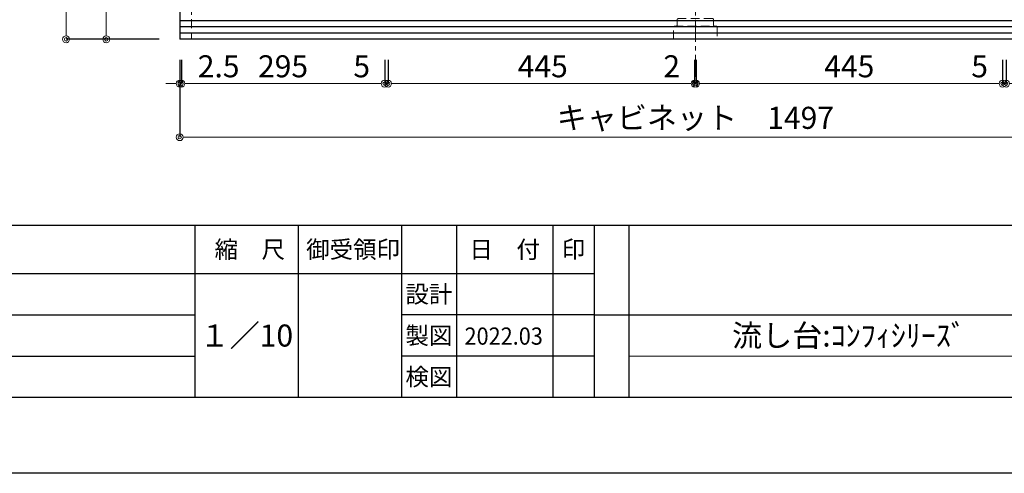
# Model space of a CAD drawing. Units: millimetres. Extents: x 0 to 4200, y 0 to 3484.
# Drawn here: x 1101 to 2530, y 0 to 658 of the extents above; entities that cross this region are included whole.
import ezdxf
from ezdxf.enums import TextEntityAlignment as Align

# ---------------------------------------------------------------- set-up
doc = ezdxf.new("R2010")
doc.units = ezdxf.units.MM
doc.linetypes.add('CENTER', pattern=[50.8, 31.75, -6.35, 6.35, -6.35])
doc.linetypes.add('DASHED', pattern=[19.05, 12.7, -6.35])
doc.layers.get('0').update_dxf_attribs({"linetype": 'CONTINUOUS'})
doc.layers.get('Defpoints').update_dxf_attribs({"color": 8, "linetype": 'CONTINUOUS'})
doc.layers.add('図面範囲', color=7, linetype='CONTINUOUS', plot=False)
for name, color, linetype in [('外形線', 3, 'CONTINUOUS'), ('文字', 3, 'CONTINUOUS'), ('枠', 54, 'CONTINUOUS')]:
    doc.layers.add(name, color=color, linetype=linetype)
for name, color, linetype, lineweight in [('寸法', 7, 'CONTINUOUS', 9), ('芯線', 8, 'CENTER', 9), ('隠れ線', 6, 'DASHED', 9)]:
    doc.layers.add(name, color=color, linetype=linetype, lineweight=lineweight)
doc.layers.add('文字位置線', color=8, linetype='CONTINUOUS', lineweight=5, plot=False)
doc.styles.add('32mm文字', font='txt', dxfattribs={"height": 32})
doc.dimstyles.new('32mm文字', dxfattribs={"dimtxt": 32, "dimasz": 10, "dimexe": 0, "dimexo": 30, "dimgap": 5, "dimtad": 1, "dimdsep": 46, "dimtxsty": '32mm文字', "dimblk": 'ORIGIN2', "dimcen": 5, "dimclrd": 256, "dimclre": 256, "dimclrt": 256, "dimadec": 0, "dimazin": 0, "dimtfac": 1, "dimtmove": 0, "dimatfit": 3, "dimldrblk": 'OPEN30', "dimfxl": 1, "dimlwd": -1, "dimarcsym": 0})

# ---------------------------------------------------------------- blocks, each defined once
blk = doc.blocks.new('_Origin2')
at = {"color": 0, "linetype": 'ByBlock', "lineweight": -2}
blk.add_line((-0.5, 0), (-1, 0), dxfattribs=at)
for radius in [0.5, 0.25]:
    blk.add_circle((0, 0), radius, dxfattribs=at)
blk = doc.blocks.new('*D5')
at = {"layer": 'Defpoints', "color": 0, "transparency": 16777216}
for p in [(1331.8, 1430), (1226.6, 630), (1333.3, 630)]:
    blk.add_point(p, dxfattribs=at)
at = {"layer": '寸法', "lineweight": -2, "transparency": 16777216}
for p, q in [((1301.8, 1430), (1226.6, 1430)), ((1303.3, 630), (1226.6, 630))]:
    blk.add_line(p, q, dxfattribs=at)
at = {"layer": '寸法', "transparency": 16777216}
blk.add_line((1226.6, 1420), (1226.6, 640), dxfattribs=at)
at = {"layer": '寸法', "transparency": 16777216, "xscale": 10, "yscale": 10, "zscale": 10}
for p, rotation in [((1226.6, 1430), 90), ((1226.6, 630), 270)]:
    blk.add_blockref('_Origin2', p, dxfattribs=dict(at, rotation=rotation))
at = {"layer": '寸法', "transparency": 16777216, "insert": (1205.6, 1030), "char_height": 32, "attachment_point": 5, "rotation": 90, "style": '32mm文字'}
blk.add_mtext('800', dxfattribs=at)
blk = doc.blocks.new('_Open30')
at = {"color": 0, "linetype": 'ByBlock', "lineweight": -2}
for p, q in [((-1, 0.27), (0, 0)), ((0, 0), (-1, -0.27)), ((0, 0), (-1, 0))]:
    blk.add_line(p, q, dxfattribs=at)
blk = doc.blocks.new('*D7')
at = {"layer": 'Defpoints', "color": 0, "transparency": 16777216}
for p in [(1333.3, 630), (2830.3, 630), (2830.3, 487.9)]:
    blk.add_point(p, dxfattribs=at)
at = {"layer": '寸法', "lineweight": -2, "transparency": 16777216}
for p, q in [((1333.3, 600), (1333.3, 487.9)), ((2830.3, 600), (2830.3, 487.9))]:
    blk.add_line(p, q, dxfattribs=at)
at = {"layer": '寸法', "transparency": 16777216}
blk.add_line((1343.3, 487.9), (2820.3, 487.9), dxfattribs=at)
at = {"layer": '寸法', "transparency": 16777216, "xscale": 10, "yscale": 10, "zscale": 10, "rotation": 180}
blk.add_blockref('_Origin2', (1333.3, 487.9), dxfattribs=at)
at = {"layer": '寸法', "transparency": 16777216, "xscale": 10, "yscale": 10, "zscale": 10}
blk.add_blockref('_Origin2', (2830.3, 487.9), dxfattribs=at)
at = {"layer": '寸法', "transparency": 16777216, "insert": (2081.8, 511.9), "char_height": 32, "attachment_point": 5, "style": '32mm文字'}
blk.add_mtext('キャビネット\u30001497', dxfattribs=at)
blk = doc.blocks.new('*D19')
at = {"layer": 'Defpoints', "color": 0, "transparency": 16777216}
for p in [(2532.8, 630), (2827.8, 630), (2827.8, 565.7)]:
    blk.add_point(p, dxfattribs=at)
at = {"layer": '寸法', "lineweight": -2, "transparency": 16777216}
for p, q in [((2532.8, 600), (2532.8, 565.7)), ((2827.8, 600), (2827.8, 565.7))]:
    blk.add_line(p, q, dxfattribs=at)
at = {"layer": '寸法', "transparency": 16777216}
blk.add_line((2542.8, 565.7), (2817.8, 565.7), dxfattribs=at)
at = {"layer": '寸法', "transparency": 16777216, "xscale": 10, "yscale": 10, "zscale": 10, "rotation": 180}
blk.add_blockref('_Origin2', (2532.8, 565.7), dxfattribs=at)
at = {"layer": '寸法', "transparency": 16777216, "xscale": 10, "yscale": 10, "zscale": 10}
blk.add_blockref('_Origin2', (2827.8, 565.7), dxfattribs=at)
at = {"layer": '寸法', "transparency": 16777216, "insert": (2680.3, 586.7), "char_height": 32, "attachment_point": 5, "style": '32mm文字'}
blk.add_mtext('295', dxfattribs=at)
blk = doc.blocks.new('*D20')
at = {"layer": 'Defpoints', "color": 0, "transparency": 16777216}
for p in [(1335.8, 630), (1630.8, 630), (1630.8, 565.7)]:
    blk.add_point(p, dxfattribs=at)
at = {"layer": '寸法', "lineweight": -2, "transparency": 16777216}
for p, q in [((1335.8, 600), (1335.8, 565.7)), ((1630.8, 600), (1630.8, 565.7))]:
    blk.add_line(p, q, dxfattribs=at)
at = {"layer": '寸法', "transparency": 16777216}
blk.add_line((1345.8, 565.7), (1620.8, 565.7), dxfattribs=at)
at = {"layer": '寸法', "transparency": 16777216, "xscale": 10, "yscale": 10, "zscale": 10, "rotation": 180}
blk.add_blockref('_Origin2', (1335.8, 565.7), dxfattribs=at)
at = {"layer": '寸法', "transparency": 16777216, "xscale": 10, "yscale": 10, "zscale": 10}
blk.add_blockref('_Origin2', (1630.8, 565.7), dxfattribs=at)
at = {"layer": '寸法', "transparency": 16777216, "insert": (1483.3, 586.7), "char_height": 32, "attachment_point": 5, "style": '32mm文字'}
blk.add_mtext('295', dxfattribs=at)
blk = doc.blocks.new('*D22')
at = {"layer": 'Defpoints', "color": 0, "transparency": 16777216}
for p in [(2527.8, 630), (2532.8, 630), (2532.8, 565.7)]:
    blk.add_point(p, dxfattribs=at)
at = {"layer": '寸法', "lineweight": -2, "transparency": 16777216}
for p, q in [((2527.8, 600), (2527.8, 565.7)), ((2532.8, 600), (2532.8, 565.7))]:
    blk.add_line(p, q, dxfattribs=at)
at = {"layer": '寸法', "transparency": 16777216}
for p, q in [((2517.8, 565.7), (2481.2, 565.7)), ((2532.8, 565.7), (2527.8, 565.7)), ((2542.8, 565.7), (2552.8, 565.7))]:
    blk.add_line(p, q, dxfattribs=at)
at = {"layer": '寸法', "transparency": 16777216, "xscale": 10, "yscale": 10, "zscale": 10}
blk.add_blockref('_Origin2', (2527.8, 565.7), dxfattribs=at)
at = {"layer": '寸法', "transparency": 16777216, "xscale": 10, "yscale": 10, "zscale": 10, "rotation": 180}
blk.add_blockref('_Origin2', (2532.8, 565.7), dxfattribs=at)
at = {"layer": '寸法', "transparency": 16777216, "insert": (2494.5, 586.7), "char_height": 32, "attachment_point": 5, "style": '32mm文字'}
blk.add_mtext('5', dxfattribs=at)
blk = doc.blocks.new('*D23')
at = {"layer": 'Defpoints', "color": 0, "transparency": 16777216}
for p in [(1333.3, 630), (1335.8, 630), (1335.8, 565.7)]:
    blk.add_point(p, dxfattribs=at)
at = {"layer": '寸法', "lineweight": -2, "transparency": 16777216}
for p, q in [((1333.3, 600), (1333.3, 565.7)), ((1335.8, 600), (1335.8, 565.7))]:
    blk.add_line(p, q, dxfattribs=at)
at = {"layer": '寸法', "transparency": 16777216}
for p, q in [((1323.3, 565.7), (1313.3, 565.7)), ((1333.3, 565.7), (1335.8, 565.7)), ((1345.8, 565.7), (1423.8, 565.7))]:
    blk.add_line(p, q, dxfattribs=at)
at = {"layer": '寸法', "transparency": 16777216, "xscale": 10, "yscale": 10, "zscale": 10}
blk.add_blockref('_Origin2', (1333.3, 565.7), dxfattribs=at)
at = {"layer": '寸法', "transparency": 16777216, "xscale": 10, "yscale": 10, "zscale": 10, "rotation": 180}
blk.add_blockref('_Origin2', (1335.8, 565.7), dxfattribs=at)
at = {"layer": '寸法', "transparency": 16777216, "insert": (1389.8, 586.7), "char_height": 32, "attachment_point": 5, "style": '32mm文字'}
blk.add_mtext('2.5', dxfattribs=at)
blk = doc.blocks.new('*D35')
at = {"layer": 'Defpoints', "color": 0, "transparency": 16777216}
for p in [(1331.8, 1520), (1168.3, 630), (1333.3, 630)]:
    blk.add_point(p, dxfattribs=at)
at = {"layer": '寸法', "lineweight": -2, "transparency": 16777216}
for p, q in [((1301.8, 1520), (1168.3, 1520)), ((1303.3, 630), (1168.3, 630))]:
    blk.add_line(p, q, dxfattribs=at)
at = {"layer": '寸法', "transparency": 16777216}
blk.add_line((1168.3, 1510), (1168.3, 640), dxfattribs=at)
at = {"layer": '寸法', "transparency": 16777216, "xscale": 10, "yscale": 10, "zscale": 10}
for p, rotation in [((1168.3, 1520), 90), ((1168.3, 630), 270)]:
    blk.add_blockref('_Origin2', p, dxfattribs=dict(at, rotation=rotation))
at = {"layer": '寸法', "transparency": 16777216, "insert": (1147.3, 1075), "char_height": 32, "attachment_point": 5, "rotation": 90, "style": '32mm文字'}
blk.add_mtext('890', dxfattribs=at)
blk = doc.blocks.new('*D64')
at = {"layer": 'Defpoints', "color": 0, "transparency": 16777216}
for p in [(2082.8, 630), (2527.8, 630), (2527.8, 565.7)]:
    blk.add_point(p, dxfattribs=at)
at = {"layer": '寸法', "lineweight": -2, "transparency": 16777216}
for p, q in [((2082.8, 600), (2082.8, 565.7)), ((2527.8, 600), (2527.8, 565.7))]:
    blk.add_line(p, q, dxfattribs=at)
at = {"layer": '寸法', "transparency": 16777216}
blk.add_line((2092.8, 565.7), (2517.8, 565.7), dxfattribs=at)
at = {"layer": '寸法', "transparency": 16777216, "xscale": 10, "yscale": 10, "zscale": 10, "rotation": 180}
blk.add_blockref('_Origin2', (2082.8, 565.7), dxfattribs=at)
at = {"layer": '寸法', "transparency": 16777216, "xscale": 10, "yscale": 10, "zscale": 10}
blk.add_blockref('_Origin2', (2527.8, 565.7), dxfattribs=at)
at = {"layer": '寸法', "transparency": 16777216, "insert": (2305.3, 586.7), "char_height": 32, "attachment_point": 5, "style": '32mm文字'}
blk.add_mtext('445', dxfattribs=at)
blk = doc.blocks.new('*D65')
at = {"layer": 'Defpoints', "color": 0, "transparency": 16777216}
for p in [(2080.8, 630), (2082.8, 630), (2082.8, 565.7)]:
    blk.add_point(p, dxfattribs=at)
at = {"layer": '寸法', "lineweight": -2, "transparency": 16777216}
for p, q in [((2080.8, 600), (2080.8, 565.7)), ((2082.8, 600), (2082.8, 565.7))]:
    blk.add_line(p, q, dxfattribs=at)
at = {"layer": '寸法', "transparency": 16777216}
for p, q in [((2070.8, 565.7), (2034.2, 565.7)), ((2082.8, 565.7), (2080.8, 565.7)), ((2092.8, 565.7), (2102.8, 565.7))]:
    blk.add_line(p, q, dxfattribs=at)
at = {"layer": '寸法', "transparency": 16777216, "xscale": 10, "yscale": 10, "zscale": 10}
blk.add_blockref('_Origin2', (2080.8, 565.7), dxfattribs=at)
at = {"layer": '寸法', "transparency": 16777216, "xscale": 10, "yscale": 10, "zscale": 10, "rotation": 180}
blk.add_blockref('_Origin2', (2082.8, 565.7), dxfattribs=at)
at = {"layer": '寸法', "transparency": 16777216, "insert": (2047.5, 586.7), "char_height": 32, "attachment_point": 5, "style": '32mm文字'}
blk.add_mtext('2', dxfattribs=at)
blk = doc.blocks.new('*D68')
at = {"layer": 'Defpoints', "color": 0, "transparency": 16777216}
for p in [(1630.8, 630), (1635.8, 630), (1635.8, 565.7)]:
    blk.add_point(p, dxfattribs=at)
at = {"layer": '寸法', "lineweight": -2, "transparency": 16777216}
for p, q in [((1630.8, 600), (1630.8, 565.7)), ((1635.8, 600), (1635.8, 565.7))]:
    blk.add_line(p, q, dxfattribs=at)
at = {"layer": '寸法', "transparency": 16777216}
for p, q in [((1620.8, 565.7), (1584.2, 565.7)), ((1635.8, 565.7), (1630.8, 565.7)), ((1645.8, 565.7), (1655.8, 565.7))]:
    blk.add_line(p, q, dxfattribs=at)
at = {"layer": '寸法', "transparency": 16777216, "xscale": 10, "yscale": 10, "zscale": 10}
blk.add_blockref('_Origin2', (1630.8, 565.7), dxfattribs=at)
at = {"layer": '寸法', "transparency": 16777216, "xscale": 10, "yscale": 10, "zscale": 10, "rotation": 180}
blk.add_blockref('_Origin2', (1635.8, 565.7), dxfattribs=at)
at = {"layer": '寸法', "transparency": 16777216, "insert": (1597.5, 586.7), "char_height": 32, "attachment_point": 5, "style": '32mm文字'}
blk.add_mtext('5', dxfattribs=at)
blk = doc.blocks.new('*D69')
at = {"layer": 'Defpoints', "color": 0, "transparency": 16777216}
for p in [(1635.8, 630), (2080.8, 630), (2080.8, 565.7)]:
    blk.add_point(p, dxfattribs=at)
at = {"layer": '寸法', "lineweight": -2, "transparency": 16777216}
for p, q in [((1635.8, 600), (1635.8, 565.7)), ((2080.8, 600), (2080.8, 565.7))]:
    blk.add_line(p, q, dxfattribs=at)
at = {"layer": '寸法', "transparency": 16777216}
blk.add_line((1645.8, 565.7), (2070.8, 565.7), dxfattribs=at)
at = {"layer": '寸法', "transparency": 16777216, "xscale": 10, "yscale": 10, "zscale": 10, "rotation": 180}
blk.add_blockref('_Origin2', (1635.8, 565.7), dxfattribs=at)
at = {"layer": '寸法', "transparency": 16777216, "xscale": 10, "yscale": 10, "zscale": 10}
blk.add_blockref('_Origin2', (2080.8, 565.7), dxfattribs=at)
at = {"layer": '寸法', "transparency": 16777216, "insert": (1860.3, 586.7), "char_height": 32, "attachment_point": 5, "style": '32mm文字'}
blk.add_mtext('445', dxfattribs=at)

msp = doc.modelspace()

# ---------------------------------------------------------------- linework, layer by layer
at = {"layer": '図面範囲'}
msp.add_lwpolyline([(0, 2970), (4200, 2970), (4200, 0), (0, 0)], close=True, dxfattribs=at)
at = {"layer": '外形線'}
for p in [(1333.307, 1402), (2830.307, 630)]:
    msp.add_line(p, (1333.307, 630), dxfattribs=at)
at = {"layer": '外形線', "color": 14}
for p, q in [((2830.307, 657), (1333.307, 657)), ((2830.307, 648), (1333.307, 648)), ((2830.307, 639), (1333.307, 639))]:
    msp.add_line(p, q, dxfattribs=at)
at = {"layer": '文字位置線'}
msp.add_line((1985, 170), (3185, 170), dxfattribs=at)
at = {"layer": '枠', "color": 54, "linetype": 'Continuous'}
for p, q in [((195, 360), (4005, 360)), ((1355, 360), (1355, 110)), ((1505, 360), (1505, 110)), ((1655, 360), (1655, 110)), ((1735, 360), (1735, 110)), ((1935, 360), (1935, 110)), ((1985, 360), (1985, 110)), ((1935, 230), (2635, 230))]:
    msp.add_line(p, q, dxfattribs=at)
at = {"layer": '枠', "color": 134, "linetype": 'Continuous'}
for p, q in [((1875, 360), (1875, 110)), ((245, 290), (1935, 290)), ((245, 230), (1355, 230)), ((1935, 230), (1655, 230)), ((245, 170), (1355, 170)), ((1935, 170), (1655, 170))]:
    msp.add_line(p, q, dxfattribs=at)
at = {"layer": '枠', "color": 54, "linetype": 'Continuous'}
msp.add_lwpolyline([(195, 110), (195, 2860), (4005, 2860), (4005, 110)], close=True, dxfattribs=at)
at = {"layer": '芯線'}
msp.add_line((2081.807, 575.778), (2081.807, 1262.99), dxfattribs=at)
at = {"layer": '隠れ線', "color": 3}
msp.add_line((1350.307, 1402), (1350.307, 630), dxfattribs=at)
at = {"layer": '隠れ線'}
msp.add_lwpolyline([(2109.807, 649, -0.41421356), (2108.307, 650.5), (2108.307, 658.5, 0.41421356), (2106.807, 660), (2056.807, 660, 0.41421356), (2055.307, 658.5), (2055.307, 650.5, -0.41421356), (2053.807, 649)], format="xyb", dxfattribs=at)
msp.add_lwpolyline([(2050.057, 647.5, -0.41421356), (2051.557, 649), (2112.057, 649, -0.41421356), (2113.557, 647.5), (2113.557, 630), (2050.057, 630)], format="xyb", close=True, dxfattribs=at)

# ---------------------------------------------------------------- texts
at = {"layer": '文字', "linetype": 'Continuous', "style": '32mm文字'}
for s, height, p in [('縮\u3000尺', 25, (1435, 325)), ('御受領印', 25, (1585, 325)), ('日\u3000付', 25, (1805, 325)), ('印', 25, (1905, 325)), ('設計', 25, (1695, 260)), ('１／10', 32, (1430, 200)), ('製図', 25, (1695, 200)), ('流し台:ｺﾝﾌｨｼﾘｰｽﾞ', 32, (2304.874, 200)), ('検図', 25, (1695, 140))]:
    msp.add_text(s, height=height, dxfattribs=at).set_placement(p, align=Align.MIDDLE_CENTER)
msp.add_text('2022.03', height=25, dxfattribs=at).set_placement((1746.708, 186.691), (1860.414, 186.691), align=Align.FIT)

# ---------------------------------------------------------------- dimensions: what is measured, and where the dimension line sits
at = {"layer": '寸法'}
for base, p1, picture, middle in [((1168.268, 630), (1331.807, 1520), '*D35', (1147.268, 1075)), ((1226.556, 630), (1331.807, 1430), '*D5', (1205.556, 1030))]:
    dim = msp.add_linear_dim(base=base, p1=p1, p2=(1333.307, 630), angle=90, dimstyle='32mm文字', override={"dimclrd": 256, "dimclre": 256, "dimclrt": 256}, dxfattribs=at)
    dim.commit()
    dim.dimension.update_dxf_attribs({"geometry": picture, "text_midpoint": middle})
for base, p1, p2, picture, middle in [((1335.807, 565.73), (1333.307, 630), (1335.807, 630), '*D23', (1389.802, 565.73)), ((1630.807, 565.73), (1335.807, 630), (1630.807, 630), '*D20', (1483.307, 565.73)), ((1635.807, 565.73), (1630.807, 630), (1635.807, 630), '*D68', (1597.523, 565.73)), ((2080.807, 565.73), (1635.807, 630), (2080.807, 630), '*D69', (1860.307, 565.73)), ((2082.807, 565.73), (2080.807, 630), (2082.807, 630), '*D65', (2047.523, 565.73)), ((2527.807, 565.73), (2082.807, 630), (2527.807, 630), '*D64', (2305.307, 565.73)), ((2532.807, 565.73), (2527.807, 630), (2532.807, 630), '*D22', (2494.523, 565.73)), ((2827.807, 565.73), (2532.807, 630), (2827.807, 630), '*D19', (2680.307, 565.73))]:
    dim = msp.add_linear_dim(base=base, p1=p1, p2=p2, angle=0, dimstyle='32mm文字', override={"dimclrd": 256, "dimclre": 256, "dimclrt": 256}, dxfattribs=at)
    dim.commit()
    dim.dimension.update_dxf_attribs({"geometry": picture, "text_midpoint": middle, "dimtype": 160})
dim = msp.add_linear_dim(base=(2830.307, 487.87), p1=(1333.307, 630), p2=(2830.307, 630), angle=0, text='キャビネット\u3000<>', dimstyle='32mm文字', override={"dimclrd": 256, "dimclre": 256, "dimclrt": 256}, dxfattribs=at)
dim.commit()
dim.dimension.update_dxf_attribs({"geometry": '*D7', "text_midpoint": (2081.807, 487.87), "dimtype": 160})

doc.saveas('drawing.dxf')
